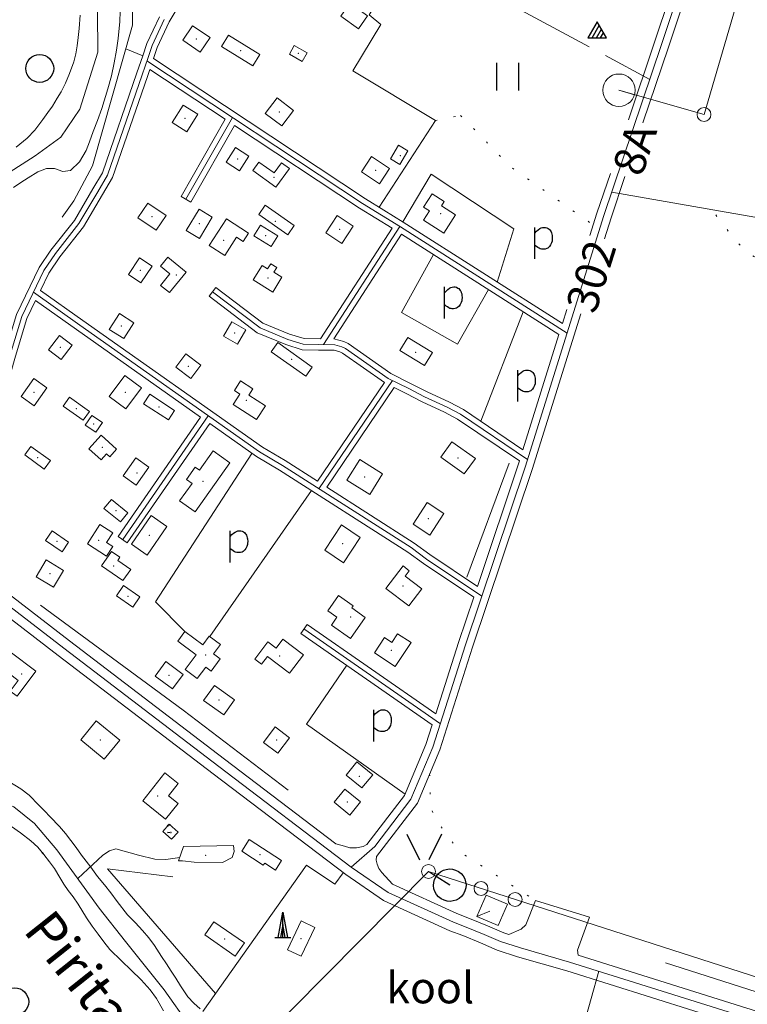
# Model space of a CAD drawing. Units: metres. Extents: x 508347 to 555018, y 5936638 to 6592033.
# Drawn here: x 553331 to 553725, y 6585246 to 6585778 of the extents above; entities that cross this region are included whole.
import ezdxf

# ---------------------------------------------------------------- set-up
doc = ezdxf.new("R2010")
doc.units = ezdxf.units.M
doc.linetypes.add('08080-vektor_must$0$kolvik_ebam', pattern=[10, 1, -9])
doc.linetypes.add('08080-vektor_must$0$xj5_1', pattern=[60, 50, -10])
for name, color, linetype in [('08080-vektor_must$0$44', 7, 'Continuous'), ('08080-vektor_must$0$46', 7, 'Continuous'), ('08080-vektor_must$0$49', 7, 'Continuous'), ('08080-vektor_must$0$50', 7, 'Continuous'), ('08080-vektor_must$0$54', 7, 'Continuous'), ('K-xref', 7, 'Continuous')]:
    doc.layers.add(name, color=color, linetype=linetype)
for name, color, linetype, lineweight in [('08080-vektor_must$0$Level 1', 7, 'Continuous', 0), ('08080-vektor_must$0$Level 10', 7, 'Continuous', 0), ('08080-vektor_must$0$Level 11', 7, 'Continuous', 0), ('08080-vektor_must$0$Level 12', 7, 'Continuous', 0), ('08080-vektor_must$0$Level 13', 7, 'Continuous', 0), ('08080-vektor_must$0$Level 14', 7, 'Continuous', 0), ('08080-vektor_must$0$Level 15', 7, 'Continuous', 0), ('08080-vektor_must$0$Level 16', 7, 'Continuous', 0), ('08080-vektor_must$0$Level 17', 7, 'Continuous', 0), ('08080-vektor_must$0$Level 2', 7, 'Continuous', 0), ('08080-vektor_must$0$Level 22', 7, 'Continuous', 0), ('08080-vektor_must$0$Level 23', 7, 'Continuous', 0), ('08080-vektor_must$0$Level 28', 7, 'Continuous', 0), ('08080-vektor_must$0$Level 30', 7, 'Continuous', 0), ('08080-vektor_must$0$Level 31', 7, 'Continuous', 0), ('08080-vektor_must$0$Level 33', 7, 'Continuous', 0), ('08080-vektor_must$0$Level 4', 7, 'Continuous', 0), ('08080-vektor_must$0$Level 46', 7, 'Continuous', 0), ('08080-vektor_must$0$Level 47', 7, 'Continuous', 0), ('08080-vektor_must$0$Level 50', 7, 'Continuous', 0), ('08080-vektor_must$0$Level 51', 7, 'Continuous', 0), ('08080-vektor_must$0$Level 52', 7, 'Continuous', 0), ('08080-vektor_must$0$Level 53', 7, 'Continuous', 0), ('08080-vektor_must$0$Level 54', 7, 'Continuous', 0), ('08080-vektor_must$0$Level 58', 7, 'Continuous', 0), ('08080-vektor_must$0$Level 8', 7, 'Continuous', 0)]:
    doc.layers.add(name, color=color, linetype=linetype, lineweight=lineweight)
doc.styles.add('08080-vektor_must$0$Style-Helvetica', font='Helvetica.shx', dxfattribs={"bigfont": 'Helveticabig.shx'})
doc.linetypes.add('08080-vektor_must$0$puit_rida', pattern='A,-5,[11,dgnlstyle-dk10-99.shx,S=0.0256,R=0,X=0,Y=0],-5', length=10)

# ---------------------------------------------------------------- blocks, each defined once
blk = doc.blocks.new('08080-vektor_must$0$TRAFO1')
at = {"layer": '08080-vektor_must$0$46', "color": 7, "linetype": 'Continuous'}
blk.add_line((0, 0), (0, -8.76), dxfattribs=at)
blk.add_circle((0, 0), 8.76, dxfattribs=at)
blk = doc.blocks.new('08080-vektor_must$0$POLD_1')
at = {"layer": '08080-vektor_must$0$49', "color": 7, "linetype": 'Continuous'}
blk.add_line((-2.7, -8.19), (-2.7, 8.87), dxfattribs=at)
blk.add_lwpolyline([(-2.7, 5.77), (-1.73, 6.8), (-0.97, 7.56), (-0.1, 8.21), (0.65, 8.56), (1.37, 8.79), (2.3, 8.9), (3.04, 8.86), (3.7, 8.68), (4.46, 8.3), (4.95, 7.95), (5.43, 7.47), (5.75, 7.04), (6.05, 6.53), (6.32, 5.86), (6.53, 5.14), (6.67, 4.47), (6.74, 3.02), (6.68, 2.13), (6.58, 1.44), (6.27, 0.46), (5.75, -0.6), (5.18, -1.48), (4.26, -2.27), (3.71, -2.58), (2.94, -2.82), (2.2, -2.92), (1.47, -2.92), (0.84, -2.85), (0.22, -2.7), (-0.37, -2.43), (-1.18, -1.95), (-1.9, -1.44), (-2.63, -0.84), (-2.7, -0.77)], dxfattribs=at)
blk = doc.blocks.new('08080-vektor_must$0$LEHT_1')
at = {"layer": '08080-vektor_must$0$50', "linetype": 'Continuous'}
blk.add_circle((0, 0), 7.52, dxfattribs=at)
blk = doc.blocks.new('08080-vektor_must$0$HEIN_1')
at = {"layer": '08080-vektor_must$0$49', "linetype": 'Continuous'}
for p, q in [((-5.98, -7.48), (-5.98, 7.52)), ((6.02, -7.48), (6.02, 7.52))]:
    blk.add_line(p, q, dxfattribs=at)
blk = doc.blocks.new('08080-vektor_must$0$KIVIH1')
at = {"layer": '08080-vektor_must$0$54', "color": 7, "linetype": 'Continuous'}
for p, q in [((-2.72, -2.88), (1.16, 3.8)), ((-0.4, -2.88), (2.28, 1.8)), ((1.88, -2.88), (3.44, -0.16))]:
    blk.add_line(p, q, dxfattribs=at)
blk.add_lwpolyline([(-5, -2.88), (5, -2.88), (0, 5.8), (-5, -2.88)], dxfattribs=at)
blk = doc.blocks.new('08080-vektor_must$0$ELPOS1')
at = {"layer": '08080-vektor_must$0$Level 2', "color": 7, "linetype": 'Continuous', "lineweight": 0}
blk.add_circle((0, 0), 3.76, dxfattribs=at)
blk = doc.blocks.new('08080-vektor_must$0$TRAFO1_5')
at = {"layer": '08080-vektor_must$0$Level 1', "color": 7, "linetype": 'Continuous', "lineweight": 0}
blk.add_line((0, 0), (0.01, -8.76), dxfattribs=at)
blk.add_circle((0.01, -0.01), 8.76, dxfattribs=at)
blk = doc.blocks.new('08080-vektor_must$0$LAGE_1')
at = {"layer": '08080-vektor_must$0$49', "linetype": 'Continuous'}
for p, q in [((-9.38, 13.76), (-2.5, 0)), ((9.36, 13.76), (2.5, 0))]:
    blk.add_line(p, q, dxfattribs=at)
blk = doc.blocks.new('08080-vektor_must$0$BUSSP1')
at = {"layer": '08080-vektor_must$0$Level 4', "color": 1, "linetype": 'Continuous', "lineweight": 0, "flags": 128}
blk.add_lwpolyline([(-6.23, -6.24), (-6.23, 6.26), (6.26, 6.26), (6.26, -6.24), (-6.23, -6.24), (-0.88, -0.88)], dxfattribs=at)
blk = doc.blocks.new('08080-vektor_must$0$KORST1')
at = {"layer": '08080-vektor_must$0$44', "color": 7, "linetype": 'Continuous'}
for p, q in [((0, 0), (0, 13.76)), ((-4.36, 0), (4.38, 0))]:
    blk.add_line(p, q, dxfattribs=at)
for points in [[(-2.5, 0), (0, 13.76), (2.5, 0)], [(1.28, 0), (0, 7.04), (-1.28, 0)]]:
    blk.add_lwpolyline(points, dxfattribs=at)
blk = doc.blocks.new('08080-vektor_must')
at = {"layer": '08080-vektor_must$0$Level 10', "linetype": 'Continuous', "lineweight": 9, "flags": 128}
for points in [[(553655.19, 6585739.76), (553701.16, 6585726.62), (553828, 6586160.49), (553934.87, 6586667.47)], [(553237.71, 6585000), (553552.24, 6585317.47), (554316.17, 6585071.64), (554818.59, 6586249.53), (555000, 6586340.32)], [(553563.74, 6585310.13), (553552.24, 6585317.47)]]:
    blk.add_lwpolyline(points, dxfattribs=at)
at = {"layer": '08080-vektor_must$0$Level 14', "linetype": 'Continuous', "lineweight": 9, "flags": 128}
for points in [[(553409.44, 6585778.06), (553402.81, 6585763.95), (553400.65, 6585757.45), (553397.48, 6585748.1), (553378.8, 6585693.8), (553373.44, 6585684.89), (553363.32, 6585667.65), (553350.58, 6585651.47), (553344.38, 6585642.41), (553332.42, 6585617.46), (553326.18, 6585596.8), (553323.42, 6585587.51), (553318.75, 6585575.99), (553311.24, 6585563.64), (553302.59, 6585554.51), (553278.37, 6585521.3), (553265.35, 6585507.45)], [(553627.17, 6585608.41), (553537.04, 6585665.92), (553516.57, 6585678.61), (553400.03, 6585755.63)], [(553446.32, 6585725.04), (553421.15, 6585680.8)], [(553495.55, 6585602.31), (553536.71, 6585666.13)], [(553338.69, 6585630.55), (553363.76, 6585612.86), (553460.84, 6585544.32), (553473.27, 6585536.99), (553542.83, 6585492.58), (553551.21, 6585486.38), (553581.12, 6585466.33)], [(553461.23, 6585611.26), (553435.48, 6585630.78)], [(553605.8, 6585540.13), (553569.54, 6585564.64), (553562.32, 6585568.46), (553550.16, 6585574.12), (553541.58, 6585578.47), (553530.39, 6585584.04), (553507.33, 6585600.25), (553505.44, 6585601.16), (553501.63, 6585602.23), (553492.91, 6585602.34), (553484.5, 6585602.51), (553476.17, 6585605.09), (553461.23, 6585611.26)], [(553532.75, 6585582.87), (553493.03, 6585524.37)], [(553386.97, 6585496.91), (553433.23, 6585563.82)], [(553558.67, 6585397.39), (553484.95, 6585448.62)]]:
    blk.add_lwpolyline(points, dxfattribs=at)
at = {"layer": '08080-vektor_must$0$Level 15', "linetype": 'Continuous', "lineweight": 9, "flags": 128}
for points in [[(554207.46, 6585611.64), (554181.89, 6585617.37), (554120.79, 6585624.47), (553982.47, 6585632.41), (553945.2, 6585634.51), (553937.69, 6585635.03), (553929.05, 6585636.72), (553813.06, 6585656.34), (553651.33, 6585684.66)], [(553598.33, 6585127.91), (553595.04, 6585146.72), (553594.62, 6585150.31), (553594.42, 6585154.36), (553595.38, 6585158.79), (553618.09, 6585198.91), (553634.17, 6585228.9), (553635.96, 6585234.13), (553644.23, 6585263.57)]]:
    blk.add_lwpolyline(points, dxfattribs=at)
at = {"layer": '08080-vektor_must$0$Level 16', "linetype": '08080-vektor_must$0$xj5_1', "lineweight": 9, "flags": 128}
blk.add_lwpolyline([(553542.21, 6585815.32), (553671.84, 6585745.56)], dxfattribs=at)
at = {"layer": '08080-vektor_must$0$Level 22', "linetype": 'Continuous', "lineweight": 9}
for p in [(553426.82, 6585767.52), (553420.67, 6585724.53), (553471.68, 6585728.06), (553449.02, 6585702.5), (553523.6, 6585696.55), (553402.81, 6585671.4), (553558.8, 6585673.13), (553428.35, 6585667.59), (553464.28, 6585661.08), (553504.2, 6585664.51), (553396.5, 6585642.44), (553416.02, 6585639.93), (553465.47, 6585638.28), (553386.32, 6585612.26), (553447.48, 6585608.52), (553353.25, 6585600.74), (553545.39, 6585598.08), (553478.36, 6585594.29), (553422.48, 6585590.55), (553339.01, 6585576.51), (553388.39, 6585576.52), (553453.8, 6585572.17), (553376.01, 6585546.68), (553568.26, 6585541.06), (553430.41, 6585528.35), (553517.8, 6585530.74), (553552.24, 6585508.12), (553374.06, 6585496.53), (553401.28, 6585499.18), (553505.77, 6585494.61), (553347.6, 6585478.51), (553538.41, 6585471.86), (553389.89, 6585466.26), (553510.14, 6585455.02), (553532.08, 6585437.13), (553471.84, 6585433.89), (553411.99, 6585423.6), (553439.04, 6585410.11), (553374.84, 6585388.61), (553470.13, 6585388.56), (553514.9, 6585369), (553405.86, 6585358.36), (553508.36, 6585355.05), (553461.25, 6585326.52), (553442.07, 6585281.06)]:
    blk.add_point(p, dxfattribs=at)
at = {"layer": '08080-vektor_must$0$Level 23', "linetype": 'Continuous', "lineweight": 9, "flags": 128}
for points in [[(553165.6, 6585515.74), (553170.1, 6585544.04), (553176.68, 6585561), (553197.09, 6585592.15), (553215.43, 6585612.22), (553234.8, 6585629.87), (553277.36, 6585664.48), (553339.64, 6585704.28), (553353.48, 6585714.32), (553363.86, 6585729.55), (553373.55, 6585760.35), (553373.2, 6585803.96)], [(553409.36, 6585253.57), (553388.43, 6585279.7), (553374.24, 6585297.7), (553351.4, 6585329.2), (553339.29, 6585343.39), (553328.22, 6585352.39), (553236.88, 6585391.15), (553211.62, 6585408.45), (553193.63, 6585421.95), (553179.44, 6585444.45), (553171.83, 6585465.56), (553166.3, 6585487.36), (553165.6, 6585515.74)], [(553411.24, 6585338.42), (553412.53, 6585338.61), (553411.24, 6585338.8)], [(553576.47, 6585059.76), (553561.94, 6585106.48), (553540.14, 6585135.21), (553512.46, 6585161.17), (553487.9, 6585180.55), (553456.41, 6585199.24), (553422.85, 6585234.54), (553409.36, 6585253.57)]]:
    blk.add_lwpolyline(points, dxfattribs=at)
at = {"layer": '08080-vektor_must$0$Level 23', "linetype": 'Continuous', "lineweight": 9}
blk.add_arc((553412.53, 6585338.61), 0.544, 314.992, 45.008, dxfattribs=at)
for p in [(553450.75, 6585761.19), (553481.88, 6585759.68), (553537.03, 6585704.42), (553468.72, 6585692.67), (553469.43, 6585668.97), (553441.5, 6585658.72), (553361.92, 6585567.61), (553406.64, 6585568.54), (553371.33, 6585559.44), (553340.95, 6585541.13), (553394.61, 6585532.81), (553383.29, 6585512.54), (553351.49, 6585495.97), (553382.17, 6585482.62), (553431.72, 6585434.47), (553332.42, 6585424.24), (553483.39, 6585281.26)]:
    blk.add_point(p, dxfattribs=at)
at = {"layer": '08080-vektor_must$0$Level 30', "linetype": 'Continuous', "lineweight": 9, "flags": 128}
for points in [[(553592.43, 6585898.2), (553582, 6585888.13), (553572.22, 6585894.7), (553531.51, 6585827.17), (553542.21, 6585815.32), (553520.13, 6585780.45), (553526.55, 6585775.2), (553511.41, 6585750.17), (553556.02, 6585723.34)], [(553397.81, 6585758.4), (553388.62, 6585762.05)], [(553525.63, 6585676.53), (553556.02, 6585723.34)], [(553538.32, 6585668.66), (553553.66, 6585694.36), (553598.4, 6585664.81), (553589.34, 6585636.11)], [(553554.9, 6585650.96), (553537.59, 6585619.67), (553567.95, 6585602.57), (553584.6, 6585632.01)], [(553603.44, 6585619.99), (553580.5, 6585560.86)], [(553456.81, 6585543.5), (553404.66, 6585463.3)], [(553434.09, 6585444.43), (553489.05, 6585523.35)], [(553404.66, 6585463.3), (553420.61, 6585447.17)], [(553508.02, 6585428.94), (553486.27, 6585397.14), (553539.55, 6585359.22)], [(553417.87, 6585325.16), (553410.34, 6585324.06), (553404.37, 6585324.09), (553395.51, 6585326.33), (553383.22, 6585329.67), (553379.82, 6585328.63), (553376.16, 6585326.35), (553362.68, 6585313.64)], [(553430.26, 6585241.91), (553486.39, 6585320.86), (553501.56, 6585310.71)], [(553501.56, 6585310.71), (553506.16, 6585316.8)], [(553680.25, 6585268.1), (553956.91, 6585179.72)]]:
    blk.add_lwpolyline(points, dxfattribs=at)
at = {"layer": '08080-vektor_must$0$Level 31', "linetype": '08080-vektor_must$0$kolvik_ebam', "lineweight": 9, "flags": 128}
for points in [[(553556.02, 6585723.34), (553569.6, 6585726.17)], [(553569.6, 6585726.17), (553596.61, 6585698.3), (553641.31, 6585666.96)], [(553753.7, 6585666.73), (553753.47, 6585657.95), (553753.06, 6585653.24), (553751.43, 6585650.73), (553729.55, 6585648.73), (553718.74, 6585657.67), (553705.32, 6585675.21)], [(553552.87, 6585370.24), (553553.05, 6585361.99), (553553.14, 6585356.77), (553554.1, 6585350.62), (553556.01, 6585346.36), (553563.83, 6585334.75), (553571.67, 6585326.53), (553610.07, 6585301.9)]]:
    blk.add_lwpolyline(points, dxfattribs=at)
at = {"layer": '08080-vektor_must$0$Level 33', "linetype": 'Continuous', "lineweight": 9, "flags": 128}
for points in [[(553728.33, 6585914.27), (553678.18, 6585764.39), (553647.09, 6585672.05), (553604.5, 6585535.97), (553572.29, 6585440.04), (553554.61, 6585384.7), (553542.76, 6585356.53), (553523.22, 6585331.1), (553510.51, 6585319.88)], [(554363.88, 6585000), (554346.68, 6585016.26), (554338.05, 6585022.95), (554325.7, 6585031.7), (554310.85, 6585039.67), (554284.15, 6585054.12), (554257.83, 6585067.78), (554234.93, 6585076.81), (554195.97, 6585090), (554029.31, 6585143.12), (553922.09, 6585176.98), (553719.94, 6585239.82), (553628.4, 6585268.54), (553601.89, 6585276.19), (553591.2, 6585279.66), (553582.28, 6585283.48), (553572.61, 6585287.48), (553565.67, 6585290.11), (553530.37, 6585306.22), (553510.51, 6585319.88), (553438.96, 6585374.33), (553355.17, 6585438.27), (553254.12, 6585516.1), (553153.36, 6585592.11)]]:
    blk.add_lwpolyline(points, dxfattribs=at)
at = {"layer": '08080-vektor_must$0$Level 47', "linetype": 'Continuous', "lineweight": 9}
blk.add_point((553431.76, 6585326.29), dxfattribs=at)
at = {"layer": '08080-vektor_must$0$Level 50', "linetype": 'Continuous', "lineweight": 9, "flags": 128}
for points in [[(553509.73, 6585786.76), (553519.3, 6585780.04), (553514.39, 6585773.02), (553504.81, 6585779.7), (553509.73, 6585786.76)], [(553424.74, 6585774.65), (553434.21, 6585768.26), (553428.91, 6585760.4), (553419.45, 6585766.81), (553424.74, 6585774.65)], [(553461.1, 6585758.99), (553444.18, 6585769.52), (553440.38, 6585763.41), (553457.29, 6585752.86), (553461.1, 6585758.99)], [(553479.71, 6585764.01), (553486.68, 6585760.04), (553484.01, 6585755.35), (553477.05, 6585759.28), (553479.71, 6585764.01)], [(553470.39, 6585735.66), (553479.35, 6585728.88), (553472.96, 6585720.46), (553464.01, 6585727.24), (553470.39, 6585735.66)], [(553427.57, 6585726.8), (553421.72, 6585717.36), (553413.79, 6585722.28), (553419.63, 6585731.7), (553427.57, 6585726.8)], [(553455.17, 6585704.15), (553450.07, 6585696.25), (553442.88, 6585700.89), (553448.01, 6585708.75), (553455.17, 6585704.15)], [(553536.05, 6585710.04), (553531.68, 6585702.69), (553536.79, 6585699.69), (553541.13, 6585707.02), (553536.05, 6585710.04)], [(553531.16, 6585697.46), (553521.5, 6585703.89), (553516.03, 6585695.63), (553525.69, 6585689.21), (553531.16, 6585697.46)], [(553477.05, 6585697.39), (553469.82, 6585687.31), (553457.31, 6585696.35), (553460.6, 6585700.96), (553468.84, 6585695.07), (553472.73, 6585700.48), (553477.05, 6585697.39)], [(553549.55, 6585669.51), (553560.53, 6585662.46), (553566.86, 6585672.4), (553559.2, 6585677.32), (553560.68, 6585679.64), (553554.19, 6585683.8), (553549.57, 6585676.58), (553552.79, 6585674.53), (553549.55, 6585669.51)], [(553400.64, 6585678.7), (553410.4, 6585672.02), (553404.98, 6585664.1), (553395.22, 6585670.77), (553400.64, 6585678.7)], [(553464.04, 6585677.62), (553479.72, 6585666.6), (553476.25, 6585661.65), (553460.6, 6585672.63), (553464.04, 6585677.62)], [(553428.22, 6585675.55), (553421.28, 6585663.94), (553428.52, 6585659.64), (553435.39, 6585671.2), (553428.22, 6585675.55)], [(553511.59, 6585666.35), (553502.89, 6585672.04), (553496.8, 6585662.64), (553505.49, 6585656.98), (553511.59, 6585666.35)], [(553433.74, 6585655.87), (553443.03, 6585670.23), (553454.95, 6585662.51), (553452.02, 6585657.98), (553448.44, 6585660.27), (553442.08, 6585650.47), (553433.74, 6585655.87)], [(553470.79, 6585661.04), (553461.42, 6585666.87), (553457.83, 6585661.08), (553467.18, 6585655.29), (553470.79, 6585661.04)], [(553396.13, 6585649.21), (553390.1, 6585640.17), (553396.85, 6585635.68), (553402.87, 6585644.67), (553396.13, 6585649.21)], [(553411.3, 6585649.49), (553421.22, 6585641.44), (553412.3, 6585630.38), (553407.48, 6585634.26), (553412.46, 6585640.46), (553407.36, 6585644.59), (553411.3, 6585649.49)], [(553457.51, 6585637.32), (553468.04, 6585630.69), (553473.06, 6585638.67), (553468.67, 6585641.4), (553470.23, 6585643.87), (553467.03, 6585645.87), (553465.3, 6585643.14), (553462.37, 6585644.97), (553457.51, 6585637.32)], [(553385.19, 6585619.03), (553379.68, 6585610.52), (553387.5, 6585605.5), (553392.99, 6585614.06), (553385.19, 6585619.03)], [(553445.92, 6585614.53), (553441.51, 6585606.77), (553449.01, 6585602.51), (553453.44, 6585610.25), (553445.92, 6585614.53)], [(553359.63, 6585602.04), (553353.71, 6585594.26), (553346.9, 6585599.48), (553352.8, 6585607.23), (553359.63, 6585602.04)], [(553470.85, 6585603.4), (553489.44, 6585590.17), (553485.87, 6585585.18), (553467.3, 6585598.39), (553470.85, 6585603.4)], [(553554.33, 6585598.05), (553541.04, 6585606.13), (553536.74, 6585599.06), (553550.01, 6585590.96), (553554.33, 6585598.05)], [(553421.07, 6585597.2), (553429.23, 6585591.09), (553423.86, 6585583.91), (553415.72, 6585590), (553421.07, 6585597.2)], [(553338.95, 6585583.87), (553332.05, 6585574.14), (553339.09, 6585569.15), (553345.97, 6585578.88), (553338.95, 6585583.87)], [(553397.09, 6585578.88), (553388.65, 6585567.5), (553379.7, 6585574.18), (553388.14, 6585585.55), (553397.09, 6585578.88)], [(553446.62, 6585569.89), (553459.24, 6585561.71), (553464.11, 6585569.19), (553455.14, 6585574.99), (553457.31, 6585578.35), (553450.65, 6585582.63), (553447.34, 6585577.53), (553450.32, 6585575.57), (553446.62, 6585569.89)], [(553398.26, 6585570.31), (553411.64, 6585561.55), (553415.05, 6585566.74), (553401.69, 6585575.53), (553398.26, 6585570.31)], [(553369.05, 6585566.09), (553358.23, 6585573.86), (553354.83, 6585569.09), (553365.66, 6585561.36), (553369.05, 6585566.09)], [(553370.23, 6585563.99), (553375.97, 6585560.13), (553372.43, 6585554.9), (553366.68, 6585558.74), (553370.23, 6585563.99)], [(553368.7, 6585545.98), (553375.36, 6585553.32), (553383.68, 6585545.77), (553379.99, 6585541.7), (553378.19, 6585543.3), (553375.25, 6585540.05), (553368.7, 6585545.98)], [(553564.89, 6585549.72), (553577.56, 6585540.72), (553571.61, 6585532.4), (553558.98, 6585541.39), (553564.89, 6585549.72)], [(553347.89, 6585539.56), (553337.34, 6585547.28), (553334.02, 6585542.7), (553344.52, 6585534.99), (553347.89, 6585539.56)], [(553444.95, 6585538.41), (553426.08, 6585511.83), (553417.75, 6585517.76), (553424.52, 6585527.29), (553421.46, 6585529.44), (553426.16, 6585536.04), (553428.43, 6585534.43), (553435.87, 6585544.88), (553444.95, 6585538.41)], [(553394.11, 6585541.07), (553387.21, 6585531.34), (553394.25, 6585526.35), (553401.13, 6585536.08), (553394.11, 6585541.07)], [(553527.42, 6585532.4), (553515.07, 6585540.14), (553508.14, 6585528.99), (553520.49, 6585521.34), (553527.42, 6585532.4)], [(553380.86, 6585518.65), (553389.74, 6585511.34), (553385.69, 6585506.44), (553376.83, 6585513.76), (553380.86, 6585518.65)], [(553551.57, 6585516.92), (553543.89, 6585505.23), (553552.88, 6585499.32), (553560.57, 6585510.97), (553551.57, 6585516.92)], [(553402.32, 6585509.83), (553391.7, 6585494.46), (553400.23, 6585488.53), (553410.89, 6585503.93), (553402.32, 6585509.83)], [(553345.26, 6585496.39), (553354.2, 6585490.34), (553357.71, 6585495.55), (553348.78, 6585501.6), (553345.26, 6585496.39)], [(553374.57, 6585505.11), (553367.86, 6585494.54), (553378.25, 6585487.95), (553381.61, 6585493.2), (553378.24, 6585495.36), (553381.6, 6585500.62), (553374.57, 6585505.11)], [(553505.26, 6585504.82), (553496.16, 6585491.17), (553506.23, 6585484.4), (553515.36, 6585498.01), (553505.26, 6585504.82)], [(553387.08, 6585474.73), (553375.56, 6585482.73), (553380.97, 6585490.51), (553385.46, 6585487.4), (553384.25, 6585485.66), (553391.29, 6585480.77), (553387.08, 6585474.73)], [(553355.01, 6585480.17), (553345.69, 6585485.89), (553340.18, 6585476.82), (553349.51, 6585471.14), (553355.01, 6585480.17)], [(553541.55, 6585461.08), (553529.22, 6585470.48), (553538.47, 6585482.65), (553541.84, 6585480.06), (553539.61, 6585477.14), (553548.58, 6585470.32), (553541.55, 6585461.08)], [(553396.31, 6585465.94), (553387.36, 6585472.12), (553383.56, 6585466.52), (553392.49, 6585460.4), (553396.31, 6585465.94)], [(553510.01, 6585443.45), (553518.04, 6585454.81), (553510.72, 6585459.95), (553511.5, 6585461.06), (553503.58, 6585466.6), (553497.79, 6585458.34), (553502.73, 6585454.88), (553499.74, 6585450.67), (553510.01, 6585443.45)], [(553439.79, 6585440.24), (553436.02, 6585435.13), (553439.7, 6585432.41), (553434.79, 6585425.77), (553431.83, 6585427.93), (553427.3, 6585421.77), (553420.75, 6585426.61), (553426.64, 6585434.61), (553416.71, 6585441.92), (553420.61, 6585447.17), (553430.34, 6585439.99), (553433.79, 6585444.65), (553439.79, 6585440.24)], [(553473.46, 6585443.02), (553484.66, 6585434.62), (553477.19, 6585424.76), (553465.14, 6585433.79), (553461.95, 6585429.52), (553458.32, 6585432.24), (553465.39, 6585441.62), (553469.91, 6585438.23), (553473.46, 6585443.02)], [(553523.08, 6585435.62), (553534.3, 6585428.29), (553542.79, 6585441.25), (553535.55, 6585445.98), (553532.47, 6585441.29), (553528.49, 6585443.93), (553523.08, 6585435.62)], [(553326.16, 6585436.27), (553340.1, 6585425.86), (553329.89, 6585412.21), (553326.19, 6585414.98), (553330.56, 6585420.79), (553320.32, 6585428.45), (553326.16, 6585436.27)], [(553419.57, 6585424.07), (553410.21, 6585430.96), (553404.44, 6585423.16), (553413.81, 6585416.25), (553419.57, 6585424.07)], [(553430.63, 6585409.95), (553441.57, 6585402.11), (553447.44, 6585410.25), (553436.5, 6585418.12), (553430.63, 6585409.95)], [(553372.7, 6585398.98), (553385.42, 6585388.47), (553377.02, 6585378.25), (553364.28, 6585388.73), (553372.7, 6585398.98)], [(553463.12, 6585387.28), (553470.84, 6585381.48), (553477.13, 6585389.83), (553469.39, 6585395.65), (553463.12, 6585387.28)], [(553516.29, 6585362.68), (553507.75, 6585369.62), (553513.52, 6585376.7), (553522.07, 6585369.76), (553516.29, 6585362.68)], [(553409.82, 6585370.88), (553397.77, 6585355.71), (553410.14, 6585345.84), (553416.92, 6585354.32), (553411.71, 6585358.47), (553417.02, 6585365.16), (553409.82, 6585370.88)], [(553509.74, 6585348.04), (553501.2, 6585354.98), (553506.97, 6585362.06), (553515.52, 6585355.12), (553509.74, 6585348.04)], [(553412.09, 6585343.07), (553416.89, 6585338.8), (553413.42, 6585335.06), (553408.62, 6585339.15), (553412.09, 6585343.07)], [(553411.38, 6585341.98), (553412.09, 6585343.07), (553411.09, 6585342.23)], [(553472.85, 6585323.39), (553455.4, 6585334.83), (553451.29, 6585328.58), (553462.95, 6585320.92), (553463.7, 6585322.05), (553469.52, 6585318.21), (553472.85, 6585323.39)], [(553452.82, 6585278.87), (553436.27, 6585290.39), (553431.31, 6585283.26), (553447.82, 6585271.74), (553452.82, 6585278.87)], [(553483.42, 6585290.8), (553475.99, 6585275.21), (553483.4, 6585271.72), (553490.79, 6585287.33), (553483.42, 6585290.8)]]:
    blk.add_lwpolyline(points, dxfattribs=at)
at = {"layer": '08080-vektor_must$0$Level 50', "linetype": 'Continuous', "lineweight": 9}
blk.add_arc((553412.09, 6585343.07), 0.544, 273.3363, 3.3522, dxfattribs=at)
at = {"layer": '08080-vektor_must$0$Level 51', "linetype": 'Continuous', "lineweight": 9, "flags": 128}
for points in [[(553655.65, 6586809.73), (553662.95, 6586784.75), (553669.42, 6586768.35), (553673.15, 6586762.32), (553679.53, 6586753.38), (553692.95, 6586736.19), (553697.48, 6586729.12), (553701.81, 6586720.33), (553725.8, 6586657.39), (553793.74, 6586502.9), (553813.18, 6586441.9), (553817.57, 6586429.11), (553819.55, 6586417.39), (553824.51, 6586391.46), (553828.23, 6586354.4), (553827.37, 6586311.06), (553822.69, 6586252.35), (553818.05, 6586193.91), (553814.71, 6586173.36), (553808.79, 6586148.36), (553790.97, 6586082.11), (553732.12, 6585912.98), (553681.97, 6585763.12), (553668.17, 6585722.12)], [(553724.39, 6585915.12), (553674.39, 6585765.66), (553660.25, 6585723.68)], [(553650.54, 6585694.82), (553643.29, 6585673.29), (553639.52, 6585661.23)], [(553658.42, 6585693.16), (553650.89, 6585670.81), (553647.3, 6585659.36)], [(553634.62, 6585618.84), (553608.3, 6585534.73), (553576.09, 6585438.8), (553558.37, 6585383.31), (553546.25, 6585354.5), (553524.05, 6585325.62)], [(553627.03, 6585621.33), (553624.61, 6585613.61)], [(553622.75, 6585607.68), (553603.28, 6585545.46)], [(553842.61, 6585196.45), (553718.45, 6585235.05), (553626.96, 6585263.75), (553600.42, 6585271.41), (553589.44, 6585274.97), (553580.34, 6585278.87), (553570.77, 6585282.83), (553563.74, 6585285.49), (553527.9, 6585301.85), (553507.58, 6585315.83), (553435.93, 6585370.35), (553352.13, 6585434.3), (553251.09, 6585512.12), (553150.35, 6585588.12)], [(553601.45, 6585539.44), (553578.67, 6585471.59)], [(553502.17, 6585332.51), (553441.99, 6585378.31), (553358.21, 6585442.24), (553271.18, 6585509.27)], [(553576.69, 6585465.7), (553568.49, 6585441.28), (553556.18, 6585402.76)], [(553554.27, 6585396.79), (553550.85, 6585386.09), (553539.27, 6585358.56), (553518.97, 6585332.13)], [(553518.97, 6585332.13), (553516.91, 6585331.1), (553513.27, 6585330.25), (553509.74, 6585330.32), (553506.83, 6585331.14), (553502.17, 6585332.51)], [(553532.84, 6585310.59), (553527.1, 6585316.99), (553525.42, 6585319.18), (553524.51, 6585321.43), (553523.97, 6585323.69), (553524.05, 6585325.62)], [(553595.66, 6585283.47), (553592.96, 6585284.35), (553584.22, 6585288.09), (553574.45, 6585292.13), (553567.6, 6585294.73), (553532.84, 6585310.59)], [(553633.13, 6585272.29), (553632.78, 6585274.93), (553639.22, 6585292.8), (553610.07, 6585301.9), (553604.92, 6585288.73), (553602.27, 6585286.4), (553595.66, 6585283.47)], [(554076.75, 6585133.25), (554030.82, 6585147.89), (553923.58, 6585181.75), (553721.43, 6585244.59), (553633.13, 6585272.29)]]:
    blk.add_lwpolyline(points, dxfattribs=at)
at = {"layer": '08080-vektor_must$0$Level 52', "linetype": 'Continuous', "lineweight": 9, "flags": 128}
for points in [[(553406.79, 6585779.47), (553400.02, 6585765.06), (553397.81, 6585758.4), (553394.64, 6585749.07), (553376.07, 6585695.08), (553370.86, 6585686.42), (553360.84, 6585669.35), (553348.16, 6585653.25), (553341.77, 6585643.91), (553329.61, 6585618.55), (553323.31, 6585597.66), (553320.59, 6585588.5), (553316.06, 6585577.34), (553308.84, 6585565.47), (553300.28, 6585556.43), (553276.06, 6585523.22), (553266.41, 6585512.95)], [(553461.06, 6585864.74), (553458.01, 6585859.92), (553422.6, 6585794.32), (553412.09, 6585776.65), (553405.6, 6585762.84), (553403.61, 6585756.86)], [(553528.18, 6585674.95), (553518.19, 6585681.14), (553403.61, 6585756.86)], [(553401.62, 6585750.99), (553400.32, 6585747.13), (553381.53, 6585692.52), (553376.02, 6585683.36), (553365.8, 6585665.95), (553353, 6585649.69), (553346.99, 6585640.91), (553342.5, 6585631.53)], [(553442.33, 6585724.09), (553401.62, 6585750.99)], [(553442.33, 6585724.09), (553418.54, 6585682.28)], [(553447.34, 6585720.77), (553423.76, 6585679.32)], [(553532.53, 6585665.19), (553514.95, 6585676.08), (553447.34, 6585720.77)], [(553418.54, 6585682.28), (553423.76, 6585679.32)], [(553624.61, 6585613.61), (553538.64, 6585668.46), (553528.18, 6585674.95)], [(553493.93, 6585605.32), (553532.53, 6585665.19)], [(553501.16, 6585605.47), (553537.61, 6585661.99)], [(553622.75, 6585607.68), (553537.61, 6585661.99)], [(553342.5, 6585631.53), (553365.49, 6585615.31), (553462.47, 6585546.84), (553474.84, 6585539.55), (553492.19, 6585528.47)], [(553433.67, 6585628.39), (553437.29, 6585633.17)], [(553462.73, 6585613.89), (553437.29, 6585633.17)], [(553339.87, 6585626.05), (553335.23, 6585616.37), (553329.05, 6585595.94), (553326.25, 6585586.52), (553321.44, 6585574.64), (553313.64, 6585561.81), (553304.9, 6585552.59), (553280.68, 6585519.38), (553271.18, 6585509.27)], [(553339.87, 6585626.05), (553362.03, 6585610.41), (553429.07, 6585563.08)], [(553459.73, 6585608.63), (553433.67, 6585628.39)], [(553493.93, 6585605.32), (553484.98, 6585605.5), (553477.19, 6585607.92), (553462.73, 6585613.89)], [(553528.39, 6585581.79), (553505.81, 6585597.65), (553504.38, 6585598.34), (553501.2, 6585599.24), (553492.86, 6585599.34), (553484.02, 6585599.52), (553475.15, 6585602.26), (553459.73, 6585608.63)], [(553603.28, 6585545.46), (553571.09, 6585567.22), (553563.66, 6585571.15), (553551.47, 6585576.82), (553542.93, 6585581.15), (553531.93, 6585586.62), (553508.85, 6585602.85), (553506.5, 6585603.98), (553501.16, 6585605.47)], [(553528.39, 6585581.79), (553492.19, 6585528.47)], [(553533.76, 6585579.01), (553497.25, 6585525.24)], [(553601.45, 6585539.44), (553567.99, 6585562.06), (553560.98, 6585565.77), (553548.85, 6585571.42), (553540.23, 6585575.79), (553533.76, 6585579.01)], [(553384.5, 6585498.62), (553429.07, 6585563.08)], [(553389.44, 6585495.2), (553433.98, 6585559.62)], [(553433.98, 6585559.62), (553459.21, 6585541.8), (553471.7, 6585534.43), (553541.13, 6585490.11), (553549.48, 6585483.93), (553576.69, 6585465.7)], [(553497.25, 6585525.24), (553544.53, 6585495.05), (553552.94, 6585488.83), (553578.67, 6585471.59)], [(553384.5, 6585498.62), (553389.44, 6585495.2)], [(553486.66, 6585451.08), (553483.24, 6585446.16)], [(553556.18, 6585402.76), (553486.66, 6585451.08)], [(553554.27, 6585396.79), (553483.24, 6585446.16)]]:
    blk.add_lwpolyline(points, dxfattribs=at)
at = {"layer": '08080-vektor_must$0$Level 53', "linetype": '08080-vektor_must$0$puit_rida', "lineweight": 9, "flags": 128}
for points in [[(553354.34, 6585671.22), (553360.57, 6585679.94), (553370.61, 6585698.92), (553392.3, 6585774.94), (553392.24, 6585779.89), (553392.62, 6585802.27), (553392.33, 6585810.22), (553375.53, 6585859.98), (553366.54, 6585890.05), (553393.87, 6585919.9), (553401.76, 6585929.81), (553411.32, 6585940.89), (553424.28, 6585951.81), (553435.01, 6585957.71), (553455.83, 6585962.8), (553466.75, 6585967.53), (553488.85, 6585980.87), (553502.04, 6585990.31), (553530.13, 6586010.52), (553542.81, 6586022.52), (553545.81, 6586026.19)], [(553572.93, 6585476.67), (553595.91, 6585538.21)], [(553476.44, 6585361.47), (553419.66, 6585404.68), (553342.62, 6585461.52)], [(553437.13, 6585251.57), (553378.8, 6585318.88), (553414.11, 6585314.64)]]:
    blk.add_lwpolyline(points, dxfattribs=at)
at = {"layer": '08080-vektor_must$0$Level 54', "linetype": 'Continuous', "lineweight": 9, "flags": 128}
for points in [[(553364.07, 6585780.39), (553363.46, 6585773.18), (553362.9, 6585768.23), (553362.33, 6585763.68), (553361.58, 6585759.35), (553360.62, 6585755.14), (553358.27, 6585748.79), (553356.07, 6585743.65), (553353.68, 6585738.93), (553351.6, 6585735.46), (553349.05, 6585731.18), (553346.53, 6585727.64), (553343.74, 6585723.89), (553339.47, 6585718.17), (553335.29, 6585713.85), (553329.38, 6585708.91)], [(553327.94, 6585687.1), (553331.89, 6585689.81), (553335.86, 6585692.37), (553341.04, 6585695.73), (553345.79, 6585697.37), (553350.18, 6585697.51), (553354.68, 6585695.9), (553358.69, 6585696.41), (553363.71, 6585701.14), (553367.29, 6585707.19), (553369.09, 6585711.9), (553371.08, 6585717.5), (553373.36, 6585723.48), (553375.62, 6585729.93), (553378.96, 6585740.46), (553380.88, 6585747.52), (553382.39, 6585754.63), (553383.62, 6585761.41), (553384.58, 6585767.76), (553385.42, 6585776.91), (553385.61, 6585782.36)], [(553326.82, 6585341.9), (553331.79, 6585338.34), (553337.4, 6585334.13), (553341.04, 6585330.59), (553344.34, 6585326.65)], [(553428.81, 6585243.33), (553425.49, 6585246.43), (553422.16, 6585249.85), (553418.17, 6585255.76), (553415.74, 6585259.89), (553413.21, 6585263.68), (553410.66, 6585267.66), (553408.01, 6585271.57), (553404.08, 6585277.49), (553401.16, 6585281.62), (553397.76, 6585285.71), (553393.88, 6585289.68), (553389.62, 6585294.17), (553383.92, 6585301.38), (553380.59, 6585305.91), (553377.11, 6585310.22), (553373.37, 6585314.87), (553369.67, 6585319.77), (553364.75, 6585326.26), (553361.79, 6585330.55), (553358.86, 6585334.3), (553355.97, 6585337.97), (553352.86, 6585341.76), (553347.79, 6585347.08), (553344.62, 6585350.28), (553341.73, 6585353.32), (553336.44, 6585358.8), (553331.85, 6585362.12), (553325.43, 6585366.1)], [(553419.89, 6585330.94), (553446.81, 6585331.57), (553447.14, 6585328.39), (553446.2, 6585325.11), (553440.96, 6585322.3), (553425.56, 6585322.5), (553419.21, 6585323.21), (553417.2, 6585323.23), (553419.89, 6585330.94)], [(553343.37, 6585327.52), (553344.34, 6585326.65), (553343.66, 6585327.76)], [(553344.34, 6585326.65), (553347.45, 6585322.74), (553350.07, 6585319.17), (553353.06, 6585314.3), (553355.24, 6585310.69), (553357.58, 6585307.21), (553360.2, 6585303.76), (553362.94, 6585299.88), (553367.4, 6585292.51), (553370.54, 6585287.92), (553373.66, 6585283.67), (553376.83, 6585279.54), (553380.07, 6585275.42), (553386.25, 6585269.17), (553391.51, 6585264.25), (553397.01, 6585258.9), (553401.83, 6585253.64), (553405.22, 6585248.8), (553409.09, 6585242.24)]]:
    blk.add_lwpolyline(points, dxfattribs=at)
at = {"layer": '08080-vektor_must$0$Level 1', "linetype": 'Continuous', "lineweight": 9}
for name, p, xscale, yscale, zscale, rotation in [('08080-vektor_must$0$TRAFO1_5', (553655.17, 6585739.76), 0.9999988557508419, 0.9999988554045558, 0.9999988554465911, 73.92102024571204), ('08080-vektor_must$0$TRAFO1', (553563.76, 6585310.12), 0.9999989595437994, 0.9999989587813616, 0.9999989592052048, 237.4531354947618)]:
    blk.add_blockref(name, p, dxfattribs=dict(at, xscale=xscale, yscale=yscale, zscale=zscale, rotation=rotation))
at = {"layer": '08080-vektor_must$0$Level 10', "linetype": 'Continuous', "lineweight": 9}
blk.add_blockref('08080-vektor_must$0$LAGE_1', (553549.87, 6585323.85), dxfattribs=at)
at = {"layer": '08080-vektor_must$0$Level 13', "linetype": 'Continuous', "lineweight": 9}
for p in [(553342.14, 6585751.51), (553328.63, 6585247.09)]:
    blk.add_blockref('08080-vektor_must$0$LEHT_1', p, dxfattribs=at)
at = {"layer": '08080-vektor_must$0$Level 17', "linetype": 'Continuous', "lineweight": 9}
blk.add_blockref('08080-vektor_must$0$KIVIH1', (553643.38, 6585770.89), dxfattribs=at)
at = {"layer": '08080-vektor_must$0$Level 2', "linetype": 'Continuous', "lineweight": 9}
for p in [(553701.16, 6585726.62), (553552.24, 6585317.47), (553580.62, 6585308.34), (553599.03, 6585302.41)]:
    blk.add_blockref('08080-vektor_must$0$ELPOS1', p, dxfattribs=at)
at = {"layer": '08080-vektor_must$0$Level 28', "linetype": 'Continuous', "lineweight": 9}
for p in [(553612.43, 6585656.75), (553563.64, 6585624.56), (553603.24, 6585579.65), (553447.77, 6585492.76), (553525.38, 6585396.03)]:
    blk.add_blockref('08080-vektor_must$0$POLD_1', p, dxfattribs=at)
at = {"layer": '08080-vektor_must$0$Level 4', "linetype": 'Continuous', "lineweight": 9, "xscale": 0.9999986123264257, "yscale": 0.9999986123293638, "zscale": 0.9999986123998565, "rotation": 336.6365078889905}
blk.add_blockref('08080-vektor_must$0$BUSSP1', (553586.63, 6585296.52), dxfattribs=at)
at = {"layer": '08080-vektor_must$0$Level 46', "linetype": 'Continuous', "lineweight": 9}
blk.add_blockref('08080-vektor_must$0$HEIN_1', (553595.12, 6585747.1), dxfattribs=at)
at = {"layer": '08080-vektor_must$0$Level 8', "linetype": 'Continuous', "lineweight": 9}
blk.add_blockref('08080-vektor_must$0$KORST1', (553473.53, 6585281.83), dxfattribs=at)
at = {"layer": '08080-vektor_must$0$Level 11', "linetype": 'Continuous', "lineweight": 9, "insert": (553529.43, 6585246.26), "char_height": 17, "attachment_point": 7, "line_spacing_factor": 0.722892, "style": '08080-vektor_must$0$Style-Helvetica'}
blk.add_mtext('\\T1.049;kool', dxfattribs=at)
at = {"layer": '08080-vektor_must$0$Level 12', "linetype": 'Continuous', "lineweight": 9, "insert": (553642.38, 6585618.3), "char_height": 16.9999, "attachment_point": 7, "rotation": 72.4178, "line_spacing_factor": 0.722892, "style": '08080-vektor_must$0$Style-Helvetica'}
blk.add_mtext('\\T1.040;302', dxfattribs=at)
at = {"layer": '08080-vektor_must$0$Level 16', "linetype": 'Continuous', "lineweight": 9, "insert": (553332.68, 6585285.5), "char_height": 21, "attachment_point": 7, "rotation": 308.4986, "line_spacing_factor": 0.722892, "style": '08080-vektor_must$0$Style-Helvetica'}
blk.add_mtext('\\T1.036;Pirita jõgi', dxfattribs=at)
at = {"layer": '08080-vektor_must$0$Level 58', "linetype": 'Continuous', "lineweight": 9, "insert": (553667.42, 6585692.39), "char_height": 17, "attachment_point": 7, "rotation": 71.3921, "line_spacing_factor": 0.722892, "style": '08080-vektor_must$0$Style-Helvetica'}
blk.add_mtext('\\T1.037;8A', dxfattribs=at)

msp = doc.modelspace()

# ---------------------------------------------------------------- block references
at = {"layer": 'K-xref'}
msp.add_blockref('08080-vektor_must', (0, 0), dxfattribs=at)

doc.saveas('drawing.dxf')
